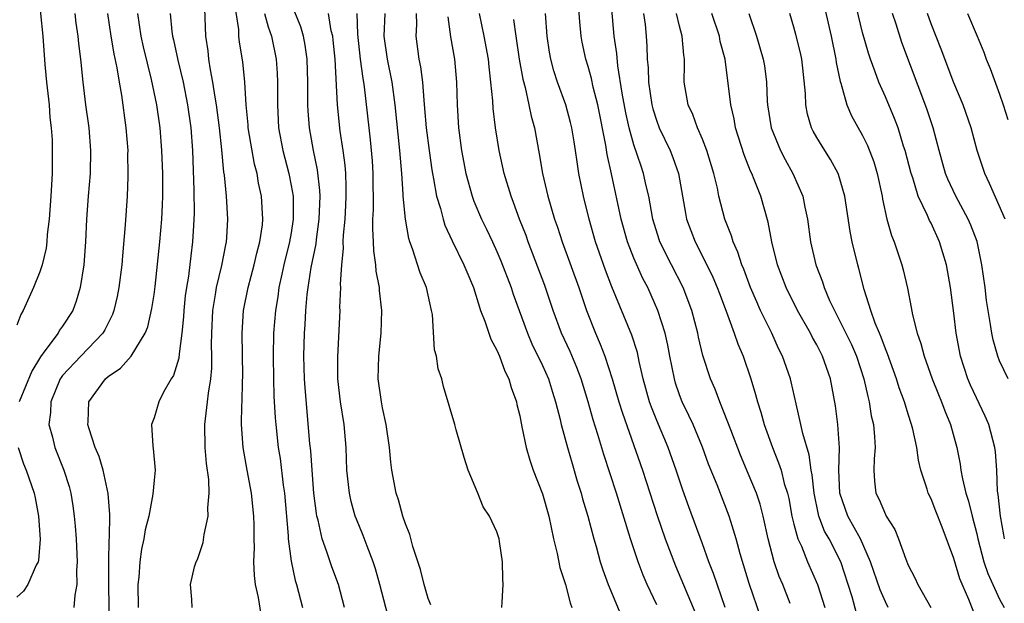
# Model space of a CAD drawing. Units: inches. Extents: x 2514000 to 2515863, y 1524000 to 1527000.
# Drawn here: x 2514607 to 2514693, y 1525045 to 1525096 of the extents above; entities that cross this region are included whole.
import ezdxf

# ---------------------------------------------------------------- set-up
doc = ezdxf.new("R2010")
doc.units = ezdxf.units.IN
doc.header["$MEASUREMENT"] = 0
doc.layers.add('LD25141524_2ft', color=122, linetype='Continuous')

msp = doc.modelspace()

# ---------------------------------------------------------------- linework, layer by layer
at = {"layer": 'LD25141524_2ft'}
for points, elevation in [([(2514676.886, 1525101), (2514678.245, 1525095), (2514678.667, 1525093), (2514678.703, 1525092.703), (2514679.051, 1525091.052), (2514679.108, 1525090.892), (2514679.636, 1525089), (2514680.042, 1525088.042), (2514681, 1525086.331), (2514681.447, 1525085.448), (2514681.998, 1525083.998), (2514682.285, 1525083), (2514682.709, 1525081), (2514682.745, 1525080.745), (2514683.139, 1525079), (2514683.548, 1525077.548), (2514683.783, 1525077), (2514684.449, 1525075), (2514684.567, 1525074.567), (2514684.939, 1525072.939), (2514685.266, 1525071.266), (2514685.377, 1525070.623), (2514685.779, 1525069), (2514686.102, 1525068.102), (2514686.387, 1525067), (2514687.112, 1525065), (2514687.645, 1525063.645), (2514687.924, 1525063), (2514688.203, 1525062.203), (2514688.703, 1525061), (2514689.244, 1525059), (2514689.537, 1525057.537), (2514689.608, 1525057), (2514689.743, 1525056.257), (2514690.054, 1525055), (2514690.289, 1525054.289), (2514690.591, 1525053), (2514691, 1525051.428), (2514691.094, 1525051), (2514691.62, 1525049), (2514691.965, 1525047.965), (2514693, 1525045.713), (2514693.388, 1525045)], 7678), ([(2514672.101, 1525044.101), (2514671.088, 1525047.088), (2514670.304, 1525049.696), (2514669.954, 1525051), (2514669.478, 1525052.522), (2514669.346, 1525053), (2514668.275, 1525055.725), (2514667.537, 1525057.537), (2514667, 1525059.041), (2514666.176, 1525061), (2514665.809, 1525061.809), (2514665.233, 1525063), (2514665, 1525063.611), (2514664.645, 1525064.645), (2514664.542, 1525065), (2514664.141, 1525067), (2514663.966, 1525067.966), (2514663.734, 1525069), (2514663.099, 1525071), (2514662.205, 1525073), (2514661.79, 1525073.79), (2514661, 1525075.568), (2514660.439, 1525077), (2514659.888, 1525079), (2514659.041, 1525082.959), (2514658.657, 1525084.657), (2514658.539, 1525085.461), (2514657.83, 1525089), (2514657.442, 1525090.558), (2514657.296, 1525091.296), (2514657, 1525092.353), (2514656.794, 1525093), (2514656.48, 1525094.48), (2514656.389, 1525095), (2514656.262, 1525096.262), (2514655.975, 1525100.025)], 7664), ([(2514608.85, 1525099), (2514609.261, 1525095), (2514609.452, 1525092.548), (2514609.591, 1525091), (2514609.81, 1525089), (2514609.891, 1525087.891), (2514610.001, 1525087), (2514610.075, 1525085.926), (2514610.099, 1525085), (2514610.084, 1525083), (2514609.966, 1525081), (2514609.812, 1525079), (2514609.66, 1525077.66), (2514609.619, 1525077), (2514609.551, 1525076.449), (2514609.208, 1525075), (2514609, 1525074.388), (2514608.444, 1525073), (2514607.561, 1525071), (2514607.351, 1525070.648), (2514607, 1525069.718)], 7630), ([(2514674.67, 1525045.33), (2514674.015, 1525047), (2514673.713, 1525047.712), (2514673.28, 1525049), (2514672.739, 1525051), (2514672.301, 1525053), (2514672.035, 1525054.035), (2514671.712, 1525055), (2514671, 1525056.728), (2514670.314, 1525058.314), (2514669.468, 1525060.533), (2514669.226, 1525061.226), (2514668.502, 1525063), (2514668.102, 1525064.102), (2514667.709, 1525065), (2514667.04, 1525067.04), (2514666.658, 1525068.659), (2514666.592, 1525069), (2514666.077, 1525071), (2514665.321, 1525073), (2514664.284, 1525075), (2514663.279, 1525077), (2514663.206, 1525077.206), (2514662.65, 1525079), (2514662.296, 1525081), (2514662.076, 1525081.924), (2514661.848, 1525083), (2514661.619, 1525083.619), (2514661, 1525085.512), (2514660.588, 1525087), (2514660.289, 1525088.289), (2514659.975, 1525090.025), (2514659.589, 1525092.411), (2514659.501, 1525093.501), (2514659.276, 1525095), (2514658.91, 1525099.09)], 7666), ([(2514693.415, 1525051), (2514693.362, 1525051.362), (2514693.064, 1525053), (2514692.884, 1525054.884), (2514692.828, 1525055.172), (2514692.744, 1525057), (2514692.633, 1525058.633), (2514692.581, 1525059), (2514692.058, 1525061), (2514691.732, 1525061.731), (2514690.455, 1525064.455), (2514690.227, 1525065), (2514689.581, 1525067), (2514689.204, 1525069), (2514689, 1525070.748), (2514688.7, 1525073), (2514688.339, 1525075), (2514688.038, 1525076.038), (2514687.75, 1525077), (2514687, 1525078.628), (2514686.871, 1525078.871), (2514686.698, 1525079.302), (2514685.873, 1525081), (2514685.396, 1525082.604), (2514685.251, 1525083), (2514684.742, 1525085), (2514684.603, 1525085.397), (2514684.109, 1525087), (2514683.813, 1525087.813), (2514683, 1525089.698), (2514682.418, 1525091), (2514682.113, 1525091.887), (2514681.691, 1525093), (2514681.515, 1525093.515), (2514681, 1525095.35), (2514680.133, 1525099)], 7680), ([(2514628.371, 1525044.372), (2514628.136, 1525045.864), (2514627.891, 1525047), (2514627.79, 1525047.79), (2514627.741, 1525049), (2514627.786, 1525050.214), (2514627.762, 1525051), (2514627.767, 1525052.233), (2514627.743, 1525053), (2514627.528, 1525055), (2514627.147, 1525057), (2514626.798, 1525059), (2514626.668, 1525061), (2514626.691, 1525062.691), (2514626.716, 1525063), (2514626.746, 1525064.746), (2514626.769, 1525065.231), (2514626.701, 1525069), (2514626.818, 1525071), (2514627.224, 1525073), (2514627.769, 1525075), (2514627.993, 1525076.007), (2514628.263, 1525077), (2514628.483, 1525078.483), (2514628.531, 1525079), (2514628.415, 1525081), (2514628.15, 1525082.15), (2514628.014, 1525083), (2514627.799, 1525083.799), (2514627.249, 1525087), (2514627.237, 1525087.237), (2514627.056, 1525089), (2514626.937, 1525091), (2514626.765, 1525092.765), (2514626.489, 1525094.489), (2514626.432, 1525095), (2514626.407, 1525095.593), (2514626.029, 1525098.029)], 7642), ([(2514612.072, 1525097), (2514612.163, 1525096.163), (2514612.326, 1525095), (2514612.377, 1525094.377), (2514612.564, 1525093), (2514612.763, 1525091), (2514613.013, 1525089), (2514613.299, 1525087), (2514613.454, 1525085), (2514613.403, 1525083), (2514613.239, 1525081), (2514613.098, 1525079), (2514613.007, 1525077), (2514612.856, 1525075), (2514612.529, 1525073), (2514612.191, 1525071.809), (2514611.886, 1525071), (2514611, 1525069.623), (2514610.74, 1525069.26), (2514610.598, 1525069), (2514609.455, 1525067.455), (2514609.053, 1525066.947), (2514608.306, 1525065.694), (2514607.207, 1525063)], 7632), ([(2514614.92, 1525097), (2514615.212, 1525095), (2514615.476, 1525093.477), (2514615.755, 1525092.246), (2514615.955, 1525091), (2514616.165, 1525089.835), (2514616.544, 1525087), (2514616.693, 1525085), (2514616.686, 1525084.686), (2514616.715, 1525083), (2514616.695, 1525082.695), (2514616.646, 1525081), (2514616.486, 1525078.486), (2514616.226, 1525075.773), (2514616.17, 1525075), (2514615.932, 1525073), (2514615.774, 1525072.226), (2514615.494, 1525071), (2514615.362, 1525070.638), (2514614.701, 1525069.299), (2514614.526, 1525069), (2514612.592, 1525067), (2514611, 1525065.308), (2514610.863, 1525065.137), (2514610.789, 1525065), (2514609.973, 1525063), (2514609.939, 1525062.061), (2514609.807, 1525061), (2514610.106, 1525059.894), (2514610.318, 1525059), (2514611.118, 1525057), (2514611.57, 1525055.57), (2514611.724, 1525055), (2514611.904, 1525053.904), (2514612.022, 1525053), (2514612.103, 1525052.104), (2514612.174, 1525051), (2514612.271, 1525049), (2514612.221, 1525048.221), (2514612.253, 1525047), (2514612.057, 1525046.056), (2514611.989, 1525045)], 7634), ([(2514615.106, 1525043.106), (2514615.05, 1525047), (2514615.05, 1525049), (2514615.081, 1525050.919), (2514615.101, 1525051.101), (2514615.121, 1525053.121), (2514614.975, 1525054.976), (2514614.543, 1525057), (2514614.198, 1525058.197), (2514613.85, 1525059), (2514613.288, 1525060.711), (2514613.217, 1525061), (2514613.247, 1525061.247), (2514613.307, 1525063), (2514614.766, 1525065), (2514615, 1525065.202), (2514616.069, 1525065.932), (2514617.009, 1525067), (2514618.222, 1525069), (2514618.445, 1525069.555), (2514618.818, 1525071.182), (2514619, 1525072.385), (2514619.096, 1525073.096), (2514619.497, 1525077), (2514619.687, 1525079), (2514619.752, 1525080.248), (2514619.773, 1525081), (2514619.767, 1525083), (2514619.689, 1525085), (2514619.523, 1525087), (2514619.244, 1525089), (2514618.786, 1525091.214), (2514618.068, 1525094.068), (2514617.861, 1525095), (2514617.587, 1525097)], 7636), ([(2514620.4, 1525097), (2514620.564, 1525095.436), (2514620.623, 1525095), (2514620.701, 1525094.701), (2514621.085, 1525092.915), (2514621.54, 1525091), (2514621.933, 1525089), (2514622.214, 1525087), (2514622.371, 1525085), (2514622.471, 1525081.53), (2514622.498, 1525079.501), (2514622.485, 1525079), (2514622.44, 1525078.44), (2514622.375, 1525077), (2514622.212, 1525075.788), (2514622.01, 1525074.01), (2514621.837, 1525073), (2514621.734, 1525072.266), (2514621.601, 1525071), (2514621.573, 1525070.427), (2514621.43, 1525069), (2514621.189, 1525067.189), (2514621.168, 1525066.832), (2514620.702, 1525065.298), (2514620.507, 1525065), (2514619.84, 1525063.84), (2514619.419, 1525063), (2514619, 1525061.6), (2514618.777, 1525061), (2514618.884, 1525059.116), (2514618.924, 1525058.924), (2514619.085, 1525057), (2514619, 1525056.128), (2514618.905, 1525054.905), (2514618.532, 1525053), (2514618.21, 1525051.79), (2514618.106, 1525051), (2514617.898, 1525050.102), (2514617.752, 1525049), (2514617.658, 1525047.658), (2514617.583, 1525047), (2514617.616, 1525045)], 7638), ([(2514622.338, 1525045), (2514622.299, 1525045.701), (2514622.179, 1525047), (2514622.546, 1525048.546), (2514622.685, 1525049), (2514622.796, 1525049.204), (2514623.306, 1525050.694), (2514623.388, 1525051.388), (2514623.743, 1525053), (2514623.702, 1525053.702), (2514623.828, 1525055), (2514623.798, 1525056.202), (2514623.593, 1525057.593), (2514623.479, 1525059), (2514623.453, 1525061), (2514623.497, 1525061.497), (2514623.686, 1525063), (2514623.758, 1525063.758), (2514623.961, 1525065), (2514624.054, 1525065.946), (2514624.063, 1525067), (2514624.027, 1525068.027), (2514624.046, 1525069), (2514624.136, 1525071), (2514624.384, 1525072.384), (2514624.471, 1525073), (2514624.946, 1525074.946), (2514625.27, 1525076.73), (2514625.337, 1525077), (2514625.371, 1525077.372), (2514625.45, 1525079), (2514625.328, 1525081), (2514625.161, 1525082.839), (2514625.113, 1525083.113), (2514624.945, 1525085.055), (2514624.727, 1525087), (2514624.458, 1525089), (2514624.338, 1525089.662), (2514624.153, 1525091), (2514623.948, 1525092.052), (2514623.809, 1525093), (2514623.73, 1525093.73), (2514623.534, 1525095), (2514623.433, 1525097.433)], 7640), ([(2514628.674, 1525097), (2514629, 1525095.827), (2514629.267, 1525095), (2514629.702, 1525093), (2514629.785, 1525091.785), (2514629.815, 1525091), (2514629.791, 1525089), (2514629.899, 1525087), (2514630.269, 1525085), (2514630.791, 1525083), (2514631, 1525081.952), (2514631.166, 1525081), (2514631.183, 1525079), (2514631, 1525077.793), (2514630.867, 1525077), (2514630.369, 1525075), (2514630.175, 1525074.175), (2514629.925, 1525073), (2514629.821, 1525072.179), (2514629.627, 1525071), (2514629.468, 1525069), (2514629.413, 1525067), (2514629.443, 1525065), (2514629.497, 1525063.497), (2514629.607, 1525061.607), (2514629.659, 1525061), (2514629.868, 1525059), (2514630.025, 1525058.024), (2514630.306, 1525055.694), (2514630.414, 1525055), (2514630.738, 1525051.262), (2514630.745, 1525051), (2514631, 1525049.043), (2514631.349, 1525047.349), (2514631.46, 1525047), (2514631.98, 1525045)], 7644), ([(2514635.661, 1525045), (2514635.132, 1525047), (2514634.554, 1525048.554), (2514634.128, 1525049.872), (2514633.71, 1525051), (2514633.35, 1525052.65), (2514633.249, 1525053), (2514633.209, 1525053.209), (2514632.989, 1525054.989), (2514632.834, 1525057), (2514632.721, 1525058.721), (2514632.649, 1525059.351), (2514632.231, 1525064.231), (2514632.181, 1525065), (2514632.122, 1525067), (2514632.167, 1525069), (2514632.228, 1525069.772), (2514632.282, 1525071), (2514632.408, 1525072.408), (2514632.481, 1525073), (2514632.763, 1525074.763), (2514633.177, 1525076.823), (2514633.212, 1525077.212), (2514633.461, 1525079), (2514633.531, 1525081), (2514633.513, 1525081.513), (2514633.303, 1525083.303), (2514632.952, 1525085), (2514632.594, 1525087), (2514632.477, 1525088.477), (2514632.451, 1525089), (2514632.458, 1525091), (2514632.413, 1525093), (2514632.239, 1525094.239), (2514632.076, 1525095), (2514631.833, 1525095.833), (2514631.26, 1525097.26)], 7646), ([(2514639.637, 1525043.636), (2514638.765, 1525047), (2514638.387, 1525048.386), (2514638.181, 1525049), (2514637.64, 1525050.36), (2514637.298, 1525051.298), (2514636.714, 1525052.714), (2514636.616, 1525053), (2514636.258, 1525054.258), (2514636.094, 1525055), (2514635.884, 1525057), (2514635.828, 1525059), (2514635.649, 1525061), (2514635.318, 1525063), (2514635.088, 1525065), (2514635.076, 1525066.924), (2514635.275, 1525071), (2514635.264, 1525071.264), (2514635.333, 1525073), (2514635.311, 1525073.311), (2514635.427, 1525075), (2514635.581, 1525076.419), (2514635.564, 1525077), (2514635.577, 1525077.577), (2514635.714, 1525079), (2514635.785, 1525080.215), (2514635.82, 1525081), (2514635.821, 1525081.821), (2514635.777, 1525083), (2514635.719, 1525083.719), (2514635.546, 1525085), (2514635.291, 1525086.709), (2514635.055, 1525089), (2514634.847, 1525093), (2514634.677, 1525094.677), (2514634.635, 1525095), (2514634.509, 1525095.491), (2514634.276, 1525097)], 7648), ([(2514643.216, 1525045.215), (2514643, 1525045.774), (2514642.636, 1525047), (2514642.309, 1525048.309), (2514641.661, 1525050.339), (2514641.385, 1525051.385), (2514641, 1525052.317), (2514640.774, 1525053), (2514640.403, 1525054.403), (2514640.19, 1525055), (2514639.822, 1525057), (2514639.718, 1525057.718), (2514639.618, 1525059), (2514639.326, 1525061), (2514639, 1525062.475), (2514638.898, 1525063), (2514638.627, 1525065), (2514638.662, 1525067), (2514638.865, 1525069), (2514638.948, 1525071), (2514638.745, 1525072.745), (2514638.735, 1525073), (2514638.451, 1525074.45), (2514638.413, 1525075), (2514638.233, 1525076.233), (2514638.207, 1525077), (2514638.138, 1525078.138), (2514638.159, 1525079), (2514638.199, 1525079.802), (2514638.171, 1525083), (2514638.105, 1525084.105), (2514637.94, 1525085.94), (2514637.813, 1525087), (2514637.431, 1525090.569), (2514637.371, 1525091), (2514637.31, 1525091.31), (2514637.073, 1525093), (2514636.824, 1525095.176), (2514636.771, 1525097)], 7650), ([(2514649.444, 1525045), (2514649.462, 1525045.462), (2514649.568, 1525047), (2514649.512, 1525047.512), (2514649.491, 1525049), (2514649.24, 1525050.76), (2514649.191, 1525051), (2514649, 1525051.606), (2514648.362, 1525053), (2514647.809, 1525053.809), (2514647.339, 1525055), (2514646.499, 1525057), (2514646.129, 1525058.129), (2514645.441, 1525060.559), (2514645.332, 1525061), (2514644.339, 1525064.338), (2514644.18, 1525065), (2514643.88, 1525065.88), (2514643.715, 1525067), (2514643.544, 1525067.544), (2514643.362, 1525070.638), (2514643.29, 1525071), (2514642.842, 1525073), (2514642.286, 1525074.286), (2514641.62, 1525076.38), (2514641.378, 1525077), (2514641.286, 1525077.286), (2514641.008, 1525079), (2514640.817, 1525081), (2514640.814, 1525081.186), (2514640.674, 1525083), (2514640.507, 1525085), (2514640.094, 1525089), (2514639.827, 1525091), (2514639.426, 1525093), (2514639.144, 1525095), (2514639.227, 1525097)], 7652), ([(2514641.943, 1525097), (2514641.966, 1525096.034), (2514641.911, 1525095), (2514642.181, 1525093), (2514642.321, 1525092.321), (2514642.481, 1525091), (2514642.598, 1525089.401), (2514642.682, 1525088.683), (2514642.829, 1525087), (2514643.078, 1525085), (2514643.312, 1525083.312), (2514643.361, 1525083), (2514643.464, 1525082.536), (2514643.73, 1525081), (2514644.073, 1525079.927), (2514644.295, 1525079), (2514644.452, 1525078.452), (2514645.093, 1525077.093), (2514646.117, 1525075), (2514646.366, 1525074.366), (2514646.949, 1525073), (2514647.567, 1525071), (2514647.945, 1525070.055), (2514648.482, 1525068.482), (2514649, 1525067.525), (2514649.221, 1525067), (2514649.696, 1525065.696), (2514650.054, 1525065), (2514650.254, 1525064.254), (2514650.726, 1525063), (2514650.764, 1525062.765), (2514651, 1525061.767), (2514651.118, 1525061.118), (2514651.199, 1525060.801), (2514651.554, 1525059), (2514651.876, 1525057.877), (2514652.193, 1525057), (2514653, 1525054.942), (2514653.542, 1525053), (2514653.973, 1525051), (2514654.274, 1525049.726), (2514654.5, 1525048.5), (2514655, 1525047), (2514655.408, 1525045.408), (2514655.567, 1525045)], 7654), ([(2514663, 1525045.221), (2514662.168, 1525047), (2514661.818, 1525047.817), (2514661.378, 1525049), (2514660.697, 1525051), (2514659.46, 1525055), (2514658.374, 1525058.374), (2514657.852, 1525060.148), (2514657.433, 1525061.433), (2514657, 1525063), (2514656.382, 1525065), (2514656.002, 1525066.002), (2514655.407, 1525067.407), (2514654.671, 1525069), (2514653.931, 1525071), (2514653.191, 1525073.191), (2514651.749, 1525077), (2514651.555, 1525077.556), (2514650.987, 1525079), (2514650.46, 1525080.46), (2514650.24, 1525081), (2514649.646, 1525083), (2514649.208, 1525085), (2514648.88, 1525087), (2514648.673, 1525088.673), (2514648.64, 1525089.36), (2514648.486, 1525091), (2514648.32, 1525092.32), (2514648.266, 1525093), (2514647.892, 1525095), (2514647.489, 1525097)], 7658), ([(2514668.993, 1525044.993), (2514667.969, 1525047.969), (2514667.56, 1525049), (2514667, 1525050.561), (2514665.798, 1525053.798), (2514665.276, 1525055.275), (2514664.706, 1525057), (2514663.988, 1525059), (2514663, 1525061.355), (2514662.533, 1525062.533), (2514662.374, 1525063), (2514661.817, 1525065), (2514661.462, 1525066.538), (2514661.304, 1525067.304), (2514660.823, 1525068.822), (2514659.076, 1525073.076), (2514658.516, 1525074.516), (2514657.647, 1525077), (2514657.074, 1525079), (2514656.571, 1525081), (2514656.181, 1525083), (2514656.018, 1525084.018), (2514655.891, 1525085), (2514655.756, 1525085.756), (2514655.562, 1525087), (2514655.454, 1525087.454), (2514655.05, 1525089), (2514654.316, 1525091), (2514653.989, 1525091.989), (2514653.72, 1525093), (2514653.615, 1525093.615), (2514653.416, 1525095), (2514653.26, 1525097)], 7662), ([(2514661.842, 1525097), (2514661.968, 1525096.032), (2514662.063, 1525095), (2514662.131, 1525094.131), (2514662.167, 1525093), (2514662.243, 1525092.243), (2514662.263, 1525091), (2514662.569, 1525089), (2514662.655, 1525088.655), (2514663, 1525087.559), (2514663.213, 1525087), (2514664.165, 1525085), (2514664.403, 1525084.403), (2514664.896, 1525083), (2514665.504, 1525079.504), (2514665.607, 1525079), (2514666.36, 1525077), (2514667, 1525075.766), (2514667.91, 1525073.911), (2514668.291, 1525073), (2514668.476, 1525072.477), (2514669.072, 1525070.928), (2514669.775, 1525069), (2514670.08, 1525068.081), (2514670.545, 1525067), (2514671.236, 1525065), (2514671.648, 1525063.648), (2514671.813, 1525063), (2514672.106, 1525062.106), (2514672.403, 1525061), (2514673.111, 1525059), (2514673.664, 1525057.665), (2514673.869, 1525057), (2514674.156, 1525055.843), (2514674.43, 1525055), (2514674.541, 1525054.541), (2514674.828, 1525053), (2514675, 1525052.293), (2514675.347, 1525051), (2514675.648, 1525050.352), (2514676.19, 1525049), (2514677.063, 1525047), (2514677.7, 1525045)], 7668), ([(2514680.485, 1525044.485), (2514680.088, 1525045.913), (2514679.75, 1525047), (2514679.091, 1525049), (2514678.077, 1525051), (2514677.685, 1525051.685), (2514677.186, 1525053), (2514677.144, 1525053.144), (2514676.764, 1525055), (2514676.608, 1525056.608), (2514676.522, 1525057), (2514676.346, 1525058.346), (2514675.776, 1525060.224), (2514675.614, 1525061), (2514675.186, 1525062.814), (2514674.763, 1525064.763), (2514674.697, 1525065), (2514674.002, 1525067), (2514673.662, 1525067.662), (2514673.053, 1525069), (2514672.086, 1525071), (2514671.743, 1525071.743), (2514671.21, 1525073), (2514670.609, 1525074.609), (2514670.437, 1525075), (2514670.096, 1525076.096), (2514669.674, 1525077), (2514669.53, 1525077.529), (2514668.944, 1525079), (2514668.431, 1525081), (2514668.299, 1525081.701), (2514667.988, 1525083), (2514667.391, 1525085), (2514667, 1525086.008), (2514666.564, 1525087), (2514666.15, 1525088.15), (2514665.756, 1525089), (2514665.406, 1525091), (2514665.433, 1525092.567), (2514665.416, 1525093), (2514665.351, 1525093.352), (2514665.232, 1525095), (2514665, 1525095.877), (2514664.736, 1525097)], 7670), ([(2514683.251, 1525045), (2514683, 1525045.483), (2514682.537, 1525046.537), (2514681.698, 1525049), (2514680.824, 1525051), (2514679.71, 1525053), (2514679.014, 1525055), (2514678.941, 1525057), (2514678.977, 1525058.977), (2514678.84, 1525061), (2514678.649, 1525062.649), (2514678.211, 1525065), (2514677.504, 1525067), (2514677, 1525067.995), (2514676.634, 1525068.634), (2514676.456, 1525069), (2514675.31, 1525071), (2514674.308, 1525073), (2514673.562, 1525075), (2514673.065, 1525077), (2514672.736, 1525078.736), (2514672.099, 1525081), (2514671.53, 1525082.47), (2514671.308, 1525083), (2514671.203, 1525083.203), (2514670.632, 1525084.632), (2514669.895, 1525087), (2514669.765, 1525087.766), (2514669.466, 1525089), (2514668.984, 1525093), (2514668.556, 1525094.556), (2514668.486, 1525095), (2514667.823, 1525097)], 7672), ([(2514671.051, 1525097), (2514671.71, 1525095), (2514672.322, 1525093), (2514672.417, 1525092.417), (2514672.603, 1525091), (2514672.666, 1525089.334), (2514672.693, 1525089), (2514673, 1525087), (2514673.821, 1525085), (2514674.219, 1525084.219), (2514674.916, 1525083), (2514675.781, 1525081), (2514675.959, 1525080.041), (2514676.187, 1525079), (2514676.463, 1525077), (2514676.915, 1525075), (2514677.494, 1525073.494), (2514677.643, 1525073), (2514678.123, 1525071.877), (2514678.538, 1525071), (2514679, 1525070.127), (2514680.024, 1525068.024), (2514680.465, 1525067), (2514681.129, 1525065), (2514681.453, 1525063.453), (2514681.585, 1525063), (2514681.764, 1525061.764), (2514681.949, 1525061), (2514682.063, 1525059.937), (2514682.098, 1525059), (2514682.008, 1525058.008), (2514682.001, 1525057), (2514682.044, 1525056.044), (2514682.175, 1525055), (2514682.457, 1525054.457), (2514683, 1525053.12), (2514683.062, 1525053), (2514683.83, 1525051.83), (2514684.159, 1525051), (2514684.781, 1525049.219), (2514685, 1525048.694), (2514685.595, 1525047.595), (2514685.855, 1525047), (2514686.972, 1525045)], 7674), ([(2514691, 1525043.9), (2514690.312, 1525045.688), (2514689.508, 1525047.508), (2514689, 1525049.281), (2514687.973, 1525052.026), (2514687.415, 1525053.415), (2514687, 1525054.498), (2514686.754, 1525055), (2514686.664, 1525055.336), (2514686.102, 1525057), (2514685.888, 1525057.888), (2514685.746, 1525059), (2514685.407, 1525060.593), (2514685.303, 1525061), (2514685, 1525061.914), (2514684.666, 1525063), (2514684.212, 1525064.212), (2514683.977, 1525065), (2514683.193, 1525067.193), (2514683, 1525067.652), (2514682.648, 1525068.648), (2514682.486, 1525069), (2514682.123, 1525069.877), (2514681.741, 1525071), (2514681.157, 1525072.843), (2514680.68, 1525074.681), (2514680.578, 1525075), (2514680.09, 1525077), (2514679.907, 1525077.907), (2514679.452, 1525081), (2514678.902, 1525082.902), (2514678.862, 1525083), (2514678.212, 1525084.212), (2514677.7, 1525085), (2514677, 1525086.153), (2514676.694, 1525086.694), (2514676.541, 1525087), (2514676.193, 1525088.193), (2514676.041, 1525089), (2514676.013, 1525089.986), (2514675.789, 1525092.211), (2514675.684, 1525093), (2514675.561, 1525093.561), (2514675.172, 1525095.172), (2514675, 1525095.808), (2514674.638, 1525097)], 7676), ([(2514693.74, 1525065), (2514693, 1525066.574), (2514692.832, 1525067), (2514692.423, 1525068.423), (2514692.314, 1525069), (2514692.217, 1525069.783), (2514691.996, 1525071), (2514691.865, 1525071.865), (2514691.734, 1525073), (2514691.452, 1525075), (2514691.027, 1525077.027), (2514690.48, 1525078.48), (2514690.253, 1525079), (2514689.172, 1525081), (2514688.48, 1525082.48), (2514688.274, 1525083), (2514687.706, 1525085), (2514687.18, 1525087), (2514686.645, 1525088.645), (2514684.451, 1525094.451), (2514683.936, 1525096.064), (2514683.618, 1525097)], 7682), ([(2514693.49, 1525079), (2514692.124, 1525082.124), (2514691.702, 1525083), (2514691.046, 1525085), (2514690.498, 1525087), (2514689.804, 1525089), (2514689, 1525090.917), (2514687.871, 1525093.872), (2514687, 1525096.093), (2514686.679, 1525097)], 7684), ([(2514690.179, 1525097), (2514691.05, 1525095), (2514691.613, 1525093.613), (2514691.837, 1525093), (2514692.177, 1525092.177), (2514693, 1525089.94), (2514693.325, 1525089), (2514693.727, 1525087.728)], 7686), ([(2514644.698, 1525096.697), (2514644.953, 1525094.953), (2514645.29, 1525093), (2514645.46, 1525091), (2514645.518, 1525089), (2514645.659, 1525087), (2514645.921, 1525085), (2514646.28, 1525083), (2514646.827, 1525081), (2514647, 1525080.562), (2514647.66, 1525079), (2514648.102, 1525078.103), (2514648.618, 1525077), (2514649, 1525076.17), (2514649.352, 1525075.352), (2514650.248, 1525073), (2514650.434, 1525072.434), (2514651.687, 1525069), (2514652.075, 1525068.075), (2514653, 1525066.164), (2514653.516, 1525065), (2514653.858, 1525063.858), (2514654.143, 1525063), (2514654.539, 1525061.461), (2514654.638, 1525061), (2514655.188, 1525059), (2514655.586, 1525057.586), (2514656.044, 1525056.044), (2514656.372, 1525055), (2514656.502, 1525054.502), (2514656.958, 1525053), (2514657.475, 1525051), (2514657.684, 1525050.316), (2514658.045, 1525049), (2514658.276, 1525048.275), (2514658.751, 1525047), (2514659.986, 1525043.985)], 7656), ([(2514650.464, 1525096.464), (2514650.648, 1525095), (2514650.958, 1525093), (2514651.263, 1525091.263), (2514651.472, 1525090.528), (2514651.81, 1525089), (2514652.005, 1525088.005), (2514652.286, 1525087), (2514652.712, 1525084.712), (2514653.006, 1525082.994), (2514653.467, 1525081), (2514654.052, 1525079), (2514654.301, 1525078.3), (2514654.713, 1525077), (2514656.167, 1525073), (2514656.852, 1525071), (2514657.625, 1525069), (2514658.05, 1525068.05), (2514658.439, 1525067), (2514659.097, 1525065), (2514659.681, 1525063), (2514659.996, 1525061.996), (2514661.759, 1525057), (2514663.033, 1525053.034), (2514663.739, 1525051), (2514664.641, 1525048.641), (2514666.402, 1525044.402)], 7660), ([(2514607.097, 1525059), (2514607.576, 1525057.576), (2514607.822, 1525057), (2514608.502, 1525055), (2514608.593, 1525054.592), (2514608.893, 1525053), (2514609.035, 1525050.965), (2514608.892, 1525049.108), (2514608.859, 1525049), (2514608.683, 1525048.683), (2514607.968, 1525047), (2514607.587, 1525046.413), (2514607, 1525045.88)], 7632)]:
    msp.add_lwpolyline(points, dxfattribs=dict(at, elevation=elevation))

doc.saveas('drawing.dxf')
